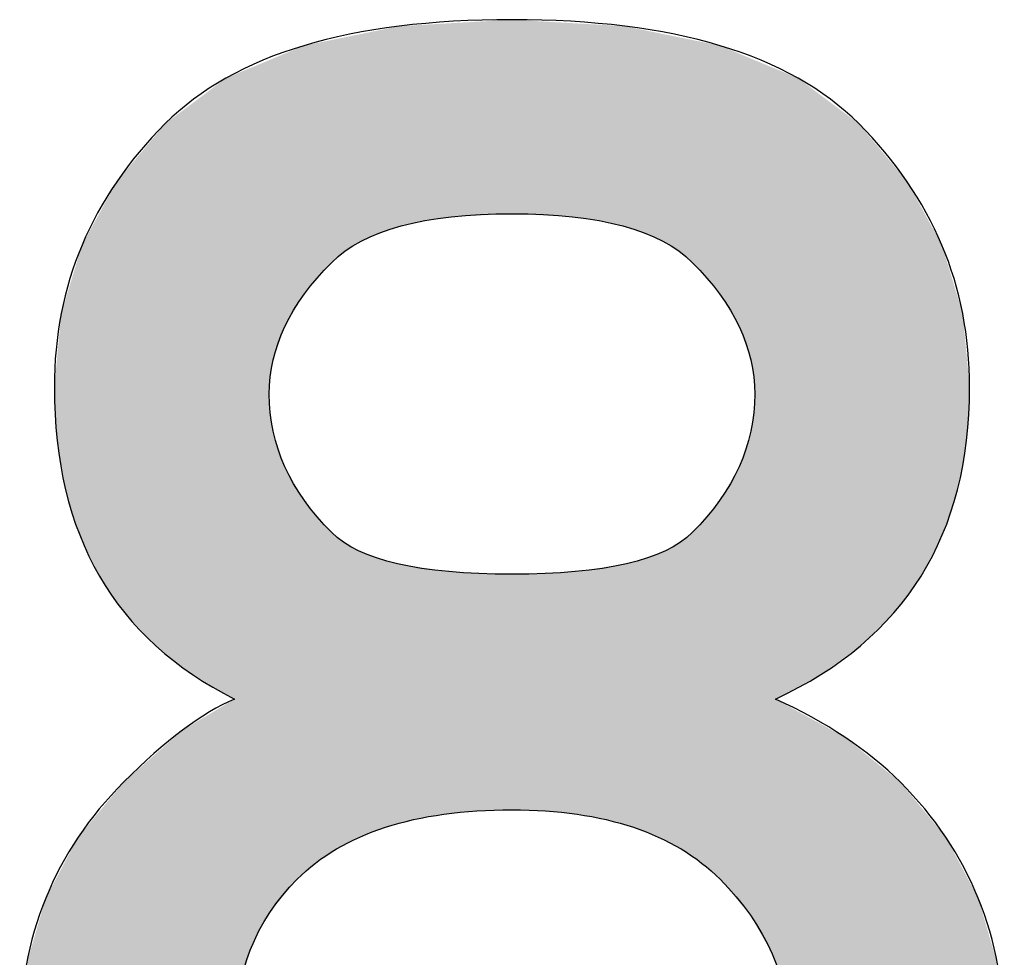
# Model space of a CAD drawing. Extents: x 15 to 405, y 11 to 288.
# Drawn here: x 387 to 389, y 19 to 21 of the extents above; entities that cross this region are included whole.
import ezdxf

# ---------------------------------------------------------------- set-up
doc = ezdxf.new("R2010")
doc.units = 0
doc.layers.add('莌荃莄腛_1', color=7, linetype='CONTINUOUS')

# ---------------------------------------------------------------- blocks, each defined once
blk = doc.blocks.new('*U134')
at = {"layer": '莌荃莄腛_1', "color": 7}
for points in [[(388.0932, 20.6031), (388.0662, 21.0285), (388.0932, 21.0301)], [(388.0953, 20.6036), (388.0932, 21.0301), (388.0953, 21.0302)], [(388.1177, 20.6086), (388.0953, 21.0302), (388.1177, 21.0315)], [(388.1588, 20.6145), (388.1177, 21.0315), (388.1588, 21.0338)], [(388.1598, 20.6146), (388.1588, 21.0338), (388.1598, 21.0339)], [(388.169, 20.616), (388.1598, 21.0339), (388.169, 21.0344)], [(388.1747, 20.6168), (388.169, 21.0344), (388.1747, 21.0348)], [(388.2297, 20.6196), (388.1747, 21.0348), (388.2297, 21.0379)], [(388.3057, 20.6234), (388.2297, 21.0379), (388.3057, 21.0423)], [(388.3057, 20.6234), (388.3057, 21.0423), (388.3781, 20.6197)], [(388.3781, 20.6197), (388.3781, 21.0381), (388.4365, 20.6168)], [(388.4365, 20.6168), (388.4365, 21.0348), (388.4422, 20.616)], [(388.4422, 20.616), (388.4422, 21.0344), (388.4459, 20.6154)], [(388.4459, 20.6154), (388.4459, 21.0342), (388.457, 20.6139)], [(388.457, 20.6139), (388.457, 21.0336), (388.4936, 20.6086)], [(388.4936, 20.6086), (388.4936, 21.0315), (388.509, 20.6051)], [(388.509, 20.6051), (388.509, 21.0306), (388.5229, 20.602)], [(387.9747, 20.561), (387.9456, 21.0044), (387.9747, 21.0103)], [(387.9772, 20.5625), (387.9747, 21.0103), (387.9772, 21.0109)], [(387.9802, 20.5644), (387.9772, 21.0109), (387.9802, 21.0115)], [(387.9831, 20.5657), (387.9802, 21.0115), (387.9831, 21.0121)], [(388.0134, 20.5792), (387.9831, 21.0121), (388.0134, 21.0183)], [(388.0204, 20.5824), (388.0134, 21.0183), (388.0204, 21.0197)], [(388.0326, 20.5863), (388.0204, 21.0197), (388.0326, 21.0222)], [(388.0364, 20.5875), (388.0326, 21.0222), (388.0364, 21.023)], [(388.0587, 20.5947), (388.0364, 21.023), (388.0587, 21.0275)], [(388.0597, 20.595), (388.0587, 21.0275), (388.0597, 21.0277)], [(388.0625, 20.5959), (388.0597, 21.0277), (388.0625, 21.0283)], [(388.0662, 20.5971), (388.0625, 21.0283), (388.0662, 21.0285)], [(388.5229, 20.602), (388.5229, 21.0298), (388.545, 20.5971)], [(388.545, 20.5971), (388.545, 21.0285), (388.5487, 20.5959)], [(388.5487, 20.5959), (388.5487, 21.0283), (388.5515, 20.595)], [(388.5515, 20.595), (388.5515, 21.0277), (388.5525, 20.5947)], [(388.5525, 20.5947), (388.5525, 21.0275), (388.5675, 20.5899)], [(388.5675, 20.5899), (388.5675, 21.0245), (388.5823, 20.5851)], [(388.5823, 20.5851), (388.5823, 21.0214), (388.5908, 20.5824)], [(388.5908, 20.5824), (388.5908, 21.0197), (388.5978, 20.5792)], [(388.5978, 20.5792), (388.5978, 21.0183), (388.6212, 20.5687)], [(388.6212, 20.5687), (388.6212, 21.0135), (388.631, 20.5644)], [(388.631, 20.5644), (388.631, 21.0115), (388.6352, 20.5618)], [(388.6352, 20.5618), (388.6352, 21.0106), (388.6366, 20.5609)], [(388.6366, 20.5609), (388.6366, 21.0103), (388.6656, 20.5431)], [(387.8819, 20.4784), (387.8577, 20.9864), (387.8819, 20.9914)], [(387.8933, 20.4916), (387.8819, 20.9914), (387.8933, 20.9937)], [(387.9167, 20.5186), (387.8933, 20.9937), (387.9167, 20.9985)], [(387.927, 20.5273), (387.9167, 20.9985), (387.927, 21.0006)], [(387.9354, 20.5345), (387.927, 21.0006), (387.9354, 21.0023)], [(387.9424, 20.5404), (387.9354, 21.0023), (387.9424, 21.0037)], [(387.9456, 20.5431), (387.9424, 21.0037), (387.9456, 21.0044)], [(388.6656, 20.5431), (388.6656, 21.0044), (388.6689, 20.5404)], [(388.6689, 20.5404), (388.6689, 21.0037), (388.6703, 20.5391)], [(388.6703, 20.5391), (388.6703, 21.0034), (388.6815, 20.5297)], [(388.6815, 20.5297), (388.6815, 21.0011), (388.6946, 20.5186)], [(388.6946, 20.5186), (388.6946, 20.9985), (388.7148, 20.4953)], [(388.7148, 20.4953), (388.7148, 20.9943), (388.7213, 20.4878)], [(388.7213, 20.4878), (388.7213, 20.993), (388.7536, 20.4504)], [(387.8156, 20.3803), (387.8009, 20.963), (387.8156, 20.9691)], [(387.842, 20.4241), (387.8156, 20.9691), (387.842, 20.9801)], [(387.8456, 20.4302), (387.842, 20.9801), (387.8456, 20.9816)], [(387.8568, 20.4488), (387.8456, 20.9816), (387.8568, 20.9862)], [(387.8577, 20.4504), (387.8568, 20.9862), (387.8577, 20.9864)], [(388.7536, 20.4504), (388.7536, 20.9864), (388.7544, 20.4491)], [(388.7544, 20.4491), (388.7544, 20.9862), (388.7546, 20.4488)], [(388.7546, 20.4488), (388.7546, 20.9862), (388.7656, 20.4305)], [(388.7656, 20.4305), (388.7656, 20.9816), (388.7896, 20.3905)], [(388.7896, 20.3905), (388.7896, 20.9716), (388.7957, 20.3803)], [(388.7957, 20.3803), (388.7957, 20.969), (388.8104, 20.3382)], [(387.7598, 19.0758), (387.7447, 20.9395), (387.7598, 20.9458)], [(387.7657, 19.0858), (387.7598, 20.9458), (387.7657, 20.9483)], [(387.782, 19.1136), (387.7657, 20.9483), (387.782, 20.9551)], [(387.783, 20.2515), (387.782, 20.9551), (387.783, 20.9555)], [(387.7841, 20.2715), (387.783, 20.9555), (387.7841, 20.956)], [(387.7904, 20.3082), (387.7841, 20.956), (387.7904, 20.9586)], [(387.7914, 20.3111), (387.7904, 20.9586), (387.7914, 20.959)], [(387.8009, 20.3382), (387.7914, 20.959), (387.8009, 20.963)], [(388.8104, 20.3382), (388.8104, 20.9629), (388.8199, 20.3111)], [(388.8199, 20.3111), (388.8199, 20.959), (388.8209, 20.3082)], [(388.8209, 20.3082), (388.8209, 20.9585), (388.8272, 20.2715)], [(388.8272, 20.2715), (388.8272, 20.9559), (388.8293, 20.2344)], [(388.8293, 19.0929), (388.8293, 20.955), (388.8456, 19.0639)], [(388.8456, 19.0639), (388.8456, 20.9483), (388.8667, 19.0264)], [(387.7073, 19.5761), (387.6886, 20.9161), (387.7073, 20.9239)], [(387.7096, 18.8711), (387.7073, 20.9239), (387.7096, 20.9249)], [(387.7157, 18.9433), (387.7096, 20.9249), (387.7157, 20.9274)], [(387.7166, 18.9467), (387.7157, 20.9274), (387.7166, 20.9278)], [(387.7283, 18.9887), (387.7166, 20.9278), (387.7283, 20.9327)], [(387.7409, 19.0339), (387.7283, 20.9327), (387.7409, 20.9379)], [(387.7447, 19.0423), (387.7409, 20.9379), (387.7447, 20.9395)], [(388.8667, 19.0264), (388.8667, 20.9395), (388.8741, 19.0066)], [(387.6886, 19.5869), (387.6633, 20.8972), (387.6886, 20.9161)], [(387.6886, 19.5869), (387.6886, 20.9161), (387.7073, 19.5761)], [(387.6633, 19.6016), (387.6161, 20.8618), (387.6633, 20.8972)], [(387.6633, 19.6016), (387.6633, 20.8972), (387.6886, 19.5869)], [(387.6161, 19.6291), (387.595, 20.846), (387.6161, 20.8618)], [(387.6161, 19.6291), (387.6161, 20.8618), (387.6633, 19.6016)], [(387.595, 19.6456), (387.5577, 20.818), (387.595, 20.846)], [(387.595, 19.6456), (387.595, 20.846), (387.6161, 19.6291)], [(387.5577, 19.6748), (387.537, 20.7933), (387.5577, 20.818)], [(387.5577, 19.6748), (387.5577, 20.818), (387.595, 19.6456)], [(387.537, 19.691), (387.5126, 20.764), (387.537, 20.7933)], [(387.537, 19.691), (387.537, 20.7933), (387.5577, 19.6748)], [(387.5126, 19.7169), (387.4702, 20.7133), (387.5126, 20.764)], [(387.5126, 19.7169), (387.5126, 20.764), (387.537, 19.691)], [(387.4702, 19.7619), (387.4678, 20.7104), (387.4702, 20.7133)], [(387.4702, 19.7619), (387.4702, 20.7133), (387.5126, 19.7169)], [(387.4529, 19.7871), (387.4155, 20.6243), (387.4529, 20.6926)], [(387.4678, 19.7653), (387.4529, 20.6926), (387.4678, 20.7104)], [(387.4529, 19.7871), (387.4529, 20.6926), (387.4678, 19.7653)], [(387.4678, 19.7653), (387.4678, 20.7104), (387.4702, 19.7619)], [(387.4155, 19.8416), (387.3948, 20.5866), (387.4155, 20.6243)], [(387.4155, 19.8416), (387.4155, 20.6243), (387.4529, 19.7871)], [(387.3948, 19.8846), (387.3781, 20.556), (387.3948, 20.5866)], [(387.3948, 19.8846), (387.3948, 20.5866), (387.4155, 19.8416)], [(387.3781, 19.9196), (387.373, 20.5392), (387.3781, 20.556)], [(387.3781, 19.9196), (387.3781, 20.556), (387.3948, 19.8846)], [(387.3697, 19.9407), (387.3426, 20.4391), (387.3697, 20.5284)], [(387.373, 19.9302), (387.3697, 20.5284), (387.373, 20.5392)], [(387.3697, 19.9407), (387.3697, 20.5284), (387.373, 19.9302)], [(387.373, 19.9302), (387.373, 20.5392), (387.3781, 19.9196)], [(387.3426, 20.0277), (387.3332, 20.4082), (387.3426, 20.4391)], [(387.3426, 20.0277), (387.3426, 20.4391), (387.3697, 19.9407)], [(387.3332, 20.0823), (387.3244, 20.3139), (387.3332, 20.4082)], [(387.3332, 20.0823), (387.3332, 20.4082), (387.3426, 20.0277)], [(387.3244, 20.134), (387.3183, 20.2492), (387.3244, 20.3139)], [(387.3244, 20.134), (387.3244, 20.3139), (387.3332, 20.0823)], [(388.8293, 19.0929), (388.8272, 20.1937), (388.8293, 20.2344)], [(388.8272, 19.0966), (388.8209, 20.1539), (388.8272, 20.1937)], [(388.8272, 19.0966), (388.8272, 20.1937), (388.8293, 19.0929)], [(388.8199, 19.1096), (388.8104, 20.1151), (388.8199, 20.1503)], [(388.8209, 19.1078), (388.8199, 20.1503), (388.8209, 20.1539)], [(388.8199, 19.1096), (388.8199, 20.1503), (388.8209, 19.1078)], [(388.8209, 19.1078), (388.8209, 20.1539), (388.8272, 19.0966)], [(388.8104, 19.1209), (388.7957, 20.0773), (388.8104, 20.1151)], [(388.8104, 19.1209), (388.8104, 20.1151), (388.8199, 19.1096)], [(388.7957, 19.1383), (388.7896, 20.0667), (388.7957, 20.0773)], [(388.7957, 19.1383), (388.7957, 20.0773), (388.8104, 19.1209)], [(388.7896, 19.1456), (388.7656, 20.0252), (388.7896, 20.0667)], [(388.7896, 19.1456), (388.7896, 20.0667), (388.7957, 19.1383)], [(388.7656, 19.174), (388.7546, 20.0061), (388.7656, 20.0252)], [(388.7656, 19.174), (388.7656, 20.0252), (388.7896, 19.1456)], [(388.7536, 19.188), (388.7213, 19.9666), (388.7536, 20.0044)], [(388.7544, 19.1872), (388.7536, 20.0044), (388.7544, 20.0059)], [(388.7536, 19.188), (388.7536, 20.0044), (388.7544, 19.1872)], [(388.7546, 19.1871), (388.7544, 20.0059), (388.7546, 20.0061)], [(388.7544, 19.1872), (388.7544, 20.0059), (388.7546, 19.1871)], [(388.7546, 19.1871), (388.7546, 20.0061), (388.7656, 19.174)], [(388.7148, 19.2221), (388.6946, 19.9354), (388.7148, 19.959)], [(388.7213, 19.2164), (388.7148, 19.959), (388.7213, 19.9666)], [(388.7148, 19.2221), (388.7148, 19.959), (388.7213, 19.2164)], [(388.7213, 19.2164), (388.7213, 19.9666), (388.7536, 19.188)], [(388.6946, 19.2359), (388.6815, 19.9247), (388.6946, 19.9354)], [(388.6946, 19.2359), (388.6946, 19.9354), (388.7148, 19.2221)], [(388.6656, 19.255), (388.6366, 19.8961), (388.6656, 19.9125)], [(388.6689, 19.2533), (388.6656, 19.9125), (388.6689, 19.9143)], [(388.6656, 19.255), (388.6656, 19.9125), (388.6689, 19.2533)], [(388.6703, 19.2525), (388.6689, 19.9143), (388.6703, 19.9155)], [(388.6689, 19.2533), (388.6689, 19.9143), (388.6703, 19.2525)], [(388.6815, 19.2449), (388.6703, 19.9155), (388.6815, 19.9247)], [(388.6703, 19.2525), (388.6703, 19.9155), (388.6815, 19.2449)], [(388.6815, 19.2449), (388.6815, 19.9247), (388.6946, 19.2359)], [(388.6212, 19.2783), (388.5978, 19.8806), (388.6212, 19.8899)], [(388.631, 19.2732), (388.6212, 19.8899), (388.631, 19.8938)], [(388.6212, 19.2783), (388.6212, 19.8899), (388.631, 19.2732)], [(388.6352, 19.271), (388.631, 19.8938), (388.6352, 19.8955)], [(388.631, 19.2732), (388.631, 19.8938), (388.6352, 19.271)], [(388.6366, 19.2702), (388.6352, 19.8955), (388.6366, 19.8961)], [(388.6352, 19.271), (388.6352, 19.8955), (388.6366, 19.2702)], [(388.6366, 19.2702), (388.6366, 19.8961), (388.6656, 19.255)], [(388.5229, 19.3119), (388.509, 19.8613), (388.5229, 19.8634)], [(388.545, 19.3057), (388.5229, 19.8634), (388.545, 19.8668)], [(388.5229, 19.3119), (388.5229, 19.8634), (388.545, 19.3057)], [(388.5487, 19.3046), (388.545, 19.8668), (388.5487, 19.8674)], [(388.545, 19.3057), (388.545, 19.8668), (388.5487, 19.3046)], [(388.5515, 19.3039), (388.5487, 19.8674), (388.5515, 19.8678)], [(388.5487, 19.3046), (388.5487, 19.8674), (388.5515, 19.3039)], [(388.5525, 19.3036), (388.5515, 19.8678), (388.5525, 19.868)], [(388.5515, 19.3039), (388.5515, 19.8678), (388.5525, 19.3036)], [(388.5675, 19.2994), (388.5525, 19.868), (388.5675, 19.8721)], [(388.5525, 19.3036), (388.5525, 19.868), (388.5675, 19.2994)], [(388.5823, 19.2936), (388.5675, 19.8721), (388.5823, 19.8763)], [(388.5675, 19.2994), (388.5675, 19.8721), (388.5823, 19.2936)], [(388.5908, 19.2902), (388.5823, 19.8763), (388.5908, 19.8786)], [(388.5823, 19.2936), (388.5823, 19.8763), (388.5908, 19.2902)], [(388.5978, 19.2875), (388.5908, 19.8786), (388.5978, 19.8806)], [(388.5908, 19.2902), (388.5908, 19.8786), (388.5978, 19.2875)], [(388.5978, 19.2875), (388.5978, 19.8806), (388.6212, 19.2783)], [(388.3781, 19.3346), (388.3057, 19.8455), (388.3781, 19.8485)], [(388.3057, 19.337), (388.3057, 19.8455), (388.3781, 19.3346)], [(388.4365, 19.3285), (388.3781, 19.8485), (388.4365, 19.8509)], [(388.3781, 19.3346), (388.3781, 19.8485), (388.4365, 19.3285)], [(388.4422, 19.328), (388.4365, 19.8509), (388.4422, 19.8511)], [(388.4365, 19.3285), (388.4365, 19.8509), (388.4422, 19.328)], [(388.4459, 19.3276), (388.4422, 19.8511), (388.4459, 19.8517)], [(388.4422, 19.328), (388.4422, 19.8511), (388.4459, 19.3276)], [(388.457, 19.3255), (388.4459, 19.8517), (388.457, 19.8534)], [(388.4459, 19.3276), (388.4459, 19.8517), (388.457, 19.3255)], [(388.4936, 19.3187), (388.457, 19.8534), (388.4936, 19.8589)], [(388.457, 19.3255), (388.457, 19.8534), (388.4936, 19.3187)], [(388.509, 19.3158), (388.4936, 19.8589), (388.509, 19.8613)], [(388.4936, 19.3187), (388.4936, 19.8589), (388.509, 19.3158)], [(388.509, 19.3158), (388.509, 19.8613), (388.5229, 19.3119)], [(387.6886, 18.0703), (387.6633, 19.5497), (387.6886, 19.5649)], [(387.7073, 18.0617), (387.6886, 19.5649), (387.7073, 19.5761)], [(387.6886, 18.0703), (387.6886, 19.5649), (387.7073, 18.0617)], [(388.8741, 19.0066), (388.8741, 19.5761), (388.883, 18.9828)], [(388.883, 18.9828), (388.883, 19.5712), (388.8947, 18.9377)], [(388.8947, 18.9377), (388.8947, 19.5647), (388.9017, 18.8912)], [(387.6633, 18.082), (387.6161, 19.5215), (387.6633, 19.5497)], [(387.6633, 18.082), (387.6633, 19.5497), (387.6886, 18.0703)], [(388.9017, 18.8912), (388.9017, 19.5609), (388.9041, 18.8433)], [(387.595, 18.1353), (387.5577, 19.476), (387.595, 19.5089)], [(387.6161, 18.1189), (387.595, 19.5089), (387.6161, 19.5215)], [(387.595, 18.1353), (387.595, 19.5089), (387.6161, 18.1189)], [(387.6161, 18.1189), (387.6161, 19.5215), (387.6633, 18.082)], [(387.5577, 18.1645), (387.537, 19.4577), (387.5577, 19.476)], [(387.5577, 18.1645), (387.5577, 19.476), (387.595, 18.1353)], [(387.537, 18.1807), (387.5126, 19.4361), (387.537, 19.4577)], [(387.537, 18.1807), (387.537, 19.4577), (387.5577, 18.1645)], [(387.5126, 18.1998), (387.4702, 19.3987), (387.5126, 19.4361)], [(387.5126, 18.1998), (387.5126, 19.4361), (387.537, 18.1807)], [(387.4678, 18.2535), (387.4529, 19.3785), (387.4678, 19.3966)], [(387.4702, 18.2507), (387.4678, 19.3966), (387.4702, 19.3987)], [(387.4678, 18.2535), (387.4678, 19.3966), (387.4702, 18.2507)], [(387.4702, 18.2507), (387.4702, 19.3987), (387.5126, 18.1998)], [(387.4529, 18.2714), (387.4155, 19.3333), (387.4529, 19.3785)], [(387.4529, 18.2714), (387.4529, 19.3785), (387.4678, 18.2535)], [(387.4155, 18.3163), (387.3948, 19.3083), (387.4155, 19.3333)], [(387.4155, 18.3163), (387.4155, 19.3333), (387.4529, 18.2714)], [(387.3948, 18.3411), (387.3781, 19.288), (387.3948, 19.3083)], [(387.3948, 18.3411), (387.3948, 19.3083), (387.4155, 18.3163)], [(387.3697, 18.3872), (387.3426, 19.2269), (387.3697, 19.2779)], [(387.373, 18.3812), (387.3697, 19.2779), (387.373, 19.2818)], [(387.3697, 18.3872), (387.3697, 19.2779), (387.373, 18.3812)], [(387.3781, 18.3719), (387.373, 19.2818), (387.3781, 19.288)], [(387.373, 18.3812), (387.373, 19.2818), (387.3781, 18.3719)], [(387.3781, 18.3719), (387.3781, 19.288), (387.3948, 18.3411)], [(387.3426, 18.437), (387.3332, 19.2093), (387.3426, 19.2269)], [(387.3426, 18.437), (387.3426, 19.2269), (387.3697, 18.3872)], [(387.3332, 18.4542), (387.3244, 19.1926), (387.3332, 19.2093)], [(387.3332, 18.4542), (387.3332, 19.2093), (387.3426, 18.437)], [(387.3244, 18.4704), (387.3183, 19.1812), (387.3244, 19.1926)], [(387.3244, 18.4704), (387.3244, 19.1926), (387.3332, 18.4542)], [(387.3108, 18.4954), (387.2996, 19.146), (387.3108, 19.167)], [(387.3183, 18.4816), (387.3108, 19.167), (387.3183, 19.1812)], [(387.3108, 18.4954), (387.3108, 19.167), (387.3183, 18.4816)], [(387.3183, 18.4816), (387.3183, 19.1812), (387.3244, 18.4704)], [(387.2996, 18.5325), (387.2603, 19.0107), (387.2996, 19.146)], [(387.2996, 18.5325), (387.2996, 19.146), (387.3108, 18.4954)]]:
    blk.add_solid(points, dxfattribs=at)
at = {"layer": '莌荃莄腛_1', "color": 7, "extrusion": (0, 0, -1)}
for points in [[(-388.0932, 20.6031), (-388.0932, 21.0301), (-388.0953, 20.6036)], [(-388.0953, 20.6036), (-388.0953, 21.0302), (-388.1177, 20.6086)], [(-388.1177, 20.6086), (-388.1177, 21.0315), (-388.1588, 20.6145)], [(-388.1588, 20.6145), (-388.1588, 21.0338), (-388.1598, 20.6146)], [(-388.1598, 20.6146), (-388.1598, 21.0339), (-388.169, 20.616)], [(-388.169, 20.616), (-388.169, 21.0344), (-388.1747, 20.6168)], [(-388.1747, 20.6168), (-388.1747, 21.0348), (-388.2297, 20.6196)], [(-388.2297, 20.6196), (-388.2297, 21.0379), (-388.3057, 20.6234)], [(-388.3781, 20.6197), (-388.3057, 21.0423), (-388.3781, 21.0381)], [(-388.4365, 20.6168), (-388.3781, 21.0381), (-388.4365, 21.0348)], [(-388.4422, 20.616), (-388.4365, 21.0348), (-388.4422, 21.0344)], [(-388.4459, 20.6154), (-388.4422, 21.0344), (-388.4459, 21.0342)], [(-388.457, 20.6139), (-388.4459, 21.0342), (-388.457, 21.0336)], [(-388.4936, 20.6086), (-388.457, 21.0336), (-388.4936, 21.0315)], [(-388.509, 20.6051), (-388.4936, 21.0315), (-388.509, 21.0306)], [(-388.5229, 20.602), (-388.509, 21.0306), (-388.5229, 21.0298)], [(-387.9747, 20.561), (-387.9747, 21.0103), (-387.9772, 20.5625)], [(-387.9772, 20.5625), (-387.9772, 21.0109), (-387.9802, 20.5644)], [(-387.9802, 20.5644), (-387.9802, 21.0115), (-387.9831, 20.5657)], [(-387.9831, 20.5657), (-387.9831, 21.0121), (-388.0134, 20.5792)], [(-388.0134, 20.5792), (-388.0134, 21.0183), (-388.0204, 20.5824)], [(-388.0204, 20.5824), (-388.0204, 21.0197), (-388.0326, 20.5863)], [(-388.0326, 20.5863), (-388.0326, 21.0222), (-388.0364, 20.5875)], [(-388.0364, 20.5875), (-388.0364, 21.023), (-388.0587, 20.5947)], [(-388.0587, 20.5947), (-388.0587, 21.0275), (-388.0597, 20.595)], [(-388.0597, 20.595), (-388.0597, 21.0277), (-388.0625, 20.5959)], [(-388.0625, 20.5959), (-388.0625, 21.0283), (-388.0662, 20.5971)], [(-388.0662, 20.5971), (-388.0662, 21.0285), (-388.0932, 20.6031)], [(-388.545, 20.5971), (-388.5229, 21.0298), (-388.545, 21.0285)], [(-388.5487, 20.5959), (-388.545, 21.0285), (-388.5487, 21.0283)], [(-388.5515, 20.595), (-388.5487, 21.0283), (-388.5515, 21.0277)], [(-388.5525, 20.5947), (-388.5515, 21.0277), (-388.5525, 21.0275)], [(-388.5675, 20.5899), (-388.5525, 21.0275), (-388.5675, 21.0245)], [(-388.5823, 20.5851), (-388.5675, 21.0245), (-388.5823, 21.0214)], [(-388.5908, 20.5824), (-388.5823, 21.0214), (-388.5908, 21.0197)], [(-388.5978, 20.5792), (-388.5908, 21.0197), (-388.5978, 21.0183)], [(-388.6212, 20.5687), (-388.5978, 21.0183), (-388.6212, 21.0135)], [(-388.631, 20.5644), (-388.6212, 21.0135), (-388.631, 21.0115)], [(-388.6352, 20.5618), (-388.631, 21.0115), (-388.6352, 21.0106)], [(-388.6366, 20.5609), (-388.6352, 21.0106), (-388.6366, 21.0103)], [(-388.6656, 20.5431), (-388.6366, 21.0103), (-388.6656, 21.0044)], [(-387.8819, 20.4784), (-387.8819, 20.9914), (-387.8933, 20.4916)], [(-387.8933, 20.4916), (-387.8933, 20.9937), (-387.9167, 20.5186)], [(-387.9167, 20.5186), (-387.9167, 20.9985), (-387.927, 20.5273)], [(-387.927, 20.5273), (-387.927, 21.0006), (-387.9354, 20.5345)], [(-387.9354, 20.5345), (-387.9354, 21.0023), (-387.9424, 20.5404)], [(-387.9424, 20.5404), (-387.9424, 21.0037), (-387.9456, 20.5431)], [(-387.9456, 20.5431), (-387.9456, 21.0044), (-387.9747, 20.561)], [(-388.6689, 20.5404), (-388.6656, 21.0044), (-388.6689, 21.0037)], [(-388.6703, 20.5391), (-388.6689, 21.0037), (-388.6703, 21.0034)], [(-388.6815, 20.5297), (-388.6703, 21.0034), (-388.6815, 21.0011)], [(-388.6946, 20.5186), (-388.6815, 21.0011), (-388.6946, 20.9985)], [(-388.7148, 20.4953), (-388.6946, 20.9985), (-388.7148, 20.9943)], [(-388.7213, 20.4878), (-388.7148, 20.9943), (-388.7213, 20.993)], [(-388.7536, 20.4504), (-388.7213, 20.993), (-388.7536, 20.9864)], [(-387.8156, 20.3803), (-387.8156, 20.9691), (-387.842, 20.4241)], [(-387.842, 20.4241), (-387.842, 20.9801), (-387.8456, 20.4302)], [(-387.8456, 20.4302), (-387.8456, 20.9816), (-387.8568, 20.4488)], [(-387.8568, 20.4488), (-387.8568, 20.9862), (-387.8577, 20.4504)], [(-387.8577, 20.4504), (-387.8577, 20.9864), (-387.8819, 20.4784)], [(-388.7544, 20.4491), (-388.7536, 20.9864), (-388.7544, 20.9862)], [(-388.7546, 20.4488), (-388.7544, 20.9862), (-388.7546, 20.9862)], [(-388.7656, 20.4305), (-388.7546, 20.9862), (-388.7656, 20.9816)], [(-388.7896, 20.3905), (-388.7656, 20.9816), (-388.7896, 20.9716)], [(-388.7957, 20.3803), (-388.7896, 20.9716), (-388.7957, 20.969)], [(-388.8104, 20.3382), (-388.7957, 20.969), (-388.8104, 20.9629)], [(-387.7598, 19.0758), (-387.7598, 20.9458), (-387.7657, 19.0858)], [(-387.7657, 19.0858), (-387.7657, 20.9483), (-387.782, 19.1136)], [(-387.782, 20.2344), (-387.782, 20.9551), (-387.783, 20.2515)], [(-387.783, 20.2515), (-387.783, 20.9555), (-387.7841, 20.2715)], [(-387.7841, 20.2715), (-387.7841, 20.956), (-387.7904, 20.3082)], [(-387.7904, 20.3082), (-387.7904, 20.9586), (-387.7914, 20.3111)], [(-387.7914, 20.3111), (-387.7914, 20.959), (-387.8009, 20.3382)], [(-387.8009, 20.3382), (-387.8009, 20.963), (-387.8156, 20.3803)], [(-388.8199, 20.3111), (-388.8104, 20.9629), (-388.8199, 20.959)], [(-388.8209, 20.3082), (-388.8199, 20.959), (-388.8209, 20.9585)], [(-388.8272, 20.2715), (-388.8209, 20.9585), (-388.8272, 20.9559)], [(-388.8293, 20.2344), (-388.8272, 20.9559), (-388.8293, 20.955)], [(-388.8456, 19.0639), (-388.8293, 20.955), (-388.8456, 20.9483)], [(-388.8667, 19.0264), (-388.8456, 20.9483), (-388.8667, 20.9395)], [(-387.7073, 18.8433), (-387.7073, 20.9239), (-387.7096, 18.8711)], [(-387.7096, 18.8711), (-387.7096, 20.9249), (-387.7157, 18.9433)], [(-387.7157, 18.9433), (-387.7157, 20.9274), (-387.7166, 18.9467)], [(-387.7166, 18.9467), (-387.7166, 20.9278), (-387.7283, 18.9887)], [(-387.7283, 18.9887), (-387.7283, 20.9327), (-387.7409, 19.0339)], [(-387.7409, 19.0339), (-387.7409, 20.9379), (-387.7447, 19.0423)], [(-387.7447, 19.0423), (-387.7447, 20.9395), (-387.7598, 19.0758)], [(-388.8741, 19.0066), (-388.8667, 20.9395), (-388.8741, 20.9364)], [(-388.8741, 19.5761), (-388.8741, 20.9364), (-388.883, 19.5809)], [(-388.883, 19.5809), (-388.8741, 20.9364), (-388.883, 20.9327)], [(-388.883, 19.5809), (-388.883, 20.9327), (-388.8947, 19.5872)], [(-388.8947, 19.5872), (-388.883, 20.9327), (-388.8947, 20.9278)], [(-388.8947, 19.5872), (-388.8947, 20.9278), (-388.9017, 19.591)], [(-388.9017, 19.591), (-388.8947, 20.9278), (-388.9017, 20.9249)], [(-388.9017, 19.591), (-388.9017, 20.9249), (-388.9041, 19.5923)], [(-388.9041, 19.5923), (-388.9017, 20.9249), (-388.9041, 20.9239)], [(-388.9041, 19.5923), (-388.9041, 20.9239), (-388.9227, 19.6023)], [(-388.9227, 19.6023), (-388.9041, 20.9239), (-388.9227, 20.9161)], [(-388.9227, 19.6023), (-388.9227, 20.9161), (-388.9479, 19.6159)], [(-388.9479, 19.6159), (-388.9227, 20.9161), (-388.9479, 20.8973)], [(-388.9479, 19.6159), (-388.9479, 20.8973), (-388.9722, 19.6291)], [(-388.9722, 19.6291), (-388.9479, 20.8973), (-388.9722, 20.879)], [(-388.9722, 19.6291), (-388.9722, 20.879), (-389.0237, 19.6666)], [(-389.0237, 19.6666), (-388.9722, 20.879), (-389.0237, 20.8405)], [(-389.0237, 19.6666), (-389.0237, 20.8405), (-389.0536, 19.6883)], [(-389.0536, 19.6883), (-389.0237, 20.8405), (-389.0536, 20.818)], [(-389.0536, 19.6883), (-389.0536, 20.818), (-389.0573, 19.691)], [(-389.0573, 19.691), (-389.0536, 20.818), (-389.0573, 20.8136)], [(-389.0573, 19.691), (-389.0573, 20.8136), (-389.0984, 19.7315)], [(-389.0984, 19.7315), (-389.0573, 20.8136), (-389.0984, 20.7644)], [(-389.0984, 19.7315), (-389.0984, 20.7644), (-389.1293, 19.7619)], [(-389.1293, 19.7619), (-389.0984, 20.7644), (-389.1293, 20.7273)], [(-389.1293, 19.7619), (-389.1293, 20.7273), (-389.1435, 19.7811)], [(-389.1435, 19.7811), (-389.1293, 20.7273), (-389.1435, 20.7103)], [(-389.1435, 19.7811), (-389.1435, 20.7103), (-389.1583, 19.8011)], [(-389.1583, 19.8011), (-389.1435, 20.7103), (-389.1583, 20.6926)], [(-389.1583, 19.8011), (-389.1583, 20.6926), (-389.1882, 19.8416)], [(-389.1882, 19.8416), (-389.1583, 20.6926), (-389.1882, 20.638)], [(-389.1882, 19.8416), (-389.1882, 20.638), (-389.2162, 19.8957)], [(-389.2162, 19.8957), (-389.1882, 20.638), (-389.2162, 20.5869)], [(-389.2162, 19.8957), (-389.2162, 20.5869), (-389.2331, 19.9284)], [(-389.2331, 19.9284), (-389.2162, 20.5869), (-389.2331, 20.556)], [(-389.2331, 19.9284), (-389.2331, 20.556), (-389.2341, 19.9302)], [(-389.2341, 19.9302), (-389.2331, 20.556), (-389.2341, 20.5529)], [(-389.2341, 19.9302), (-389.2341, 20.5529), (-389.2416, 19.9527)], [(-389.2416, 19.9527), (-389.2341, 20.5529), (-389.2416, 20.528)], [(-389.2416, 19.9527), (-389.2416, 20.528), (-389.2668, 20.0277)], [(-389.2668, 20.0277), (-389.2416, 20.528), (-389.2668, 20.4452)], [(-389.2668, 20.0277), (-389.2668, 20.4452), (-389.2781, 20.0885)], [(-389.2781, 20.0885), (-389.2668, 20.4452), (-389.2781, 20.4082)], [(-389.2781, 20.0885), (-389.2781, 20.4082), (-389.2865, 20.134)], [(-389.2865, 20.134), (-389.2781, 20.4082), (-389.2865, 20.3188)], [(-389.2865, 20.134), (-389.2865, 20.3188), (-389.293, 20.2492)], [(-387.782, 19.1136), (-387.782, 20.2344), (-387.783, 19.1152)], [(-387.783, 19.1152), (-387.782, 20.2344), (-387.783, 20.2157)], [(-387.783, 19.1152), (-387.783, 20.2157), (-387.7841, 19.1166)], [(-387.7841, 19.1166), (-387.783, 20.2157), (-387.7841, 20.1937)], [(-387.7841, 19.1166), (-387.7841, 20.1937), (-387.7904, 19.1243)], [(-387.7904, 19.1243), (-387.7841, 20.1937), (-387.7904, 20.1539)], [(-387.7904, 19.1243), (-387.7904, 20.1539), (-387.7914, 19.1255)], [(-387.7914, 19.1255), (-387.7904, 20.1539), (-387.7914, 20.1503)], [(-387.7914, 19.1255), (-387.7914, 20.1503), (-387.8009, 19.1371)], [(-387.8009, 19.1371), (-387.7914, 20.1503), (-387.8009, 20.1151)], [(-387.8009, 19.1371), (-387.8009, 20.1151), (-387.8156, 19.155)], [(-387.8156, 19.155), (-387.8009, 20.1151), (-387.8156, 20.0773)], [(-387.8156, 19.155), (-387.8156, 20.0773), (-387.842, 19.1871)], [(-387.842, 19.1871), (-387.8156, 20.0773), (-387.842, 20.0318)], [(-387.842, 19.1871), (-387.842, 20.0318), (-387.8456, 19.1903)], [(-387.8456, 19.1903), (-387.842, 20.0318), (-387.8456, 20.0255)], [(-387.8456, 19.1903), (-387.8456, 20.0255), (-387.8568, 19.2001)], [(-387.8568, 19.2001), (-387.8456, 20.0255), (-387.8568, 20.0061)], [(-387.8568, 19.2001), (-387.8568, 20.0061), (-387.8577, 19.201)], [(-387.8577, 19.201), (-387.8568, 20.0061), (-387.8577, 20.0044)], [(-387.8577, 19.201), (-387.8577, 20.0044), (-387.8819, 19.2221)], [(-387.8819, 19.2221), (-387.8577, 20.0044), (-387.8819, 19.9762)], [(-387.8819, 19.2221), (-387.8819, 19.9762), (-387.8933, 19.2298)], [(-387.8933, 19.2298), (-387.8819, 19.9762), (-387.8933, 19.9628)], [(-387.8933, 19.2298), (-387.8933, 19.9628), (-387.9167, 19.2456)], [(-387.9167, 19.2456), (-387.8933, 19.9628), (-387.9167, 19.9354)], [(-387.9167, 19.2456), (-387.9167, 19.9354), (-387.927, 19.2525)], [(-387.927, 19.2525), (-387.9167, 19.9354), (-387.927, 19.927)], [(-387.927, 19.2525), (-387.927, 19.927), (-387.9354, 19.2569)], [(-387.9354, 19.2569), (-387.927, 19.927), (-387.9354, 19.9201)], [(-387.9354, 19.2569), (-387.9354, 19.9201), (-387.9424, 19.2605)], [(-387.9424, 19.2605), (-387.9354, 19.9201), (-387.9424, 19.9143)], [(-387.9424, 19.2605), (-387.9424, 19.9143), (-387.9456, 19.2621)], [(-387.9456, 19.2621), (-387.9424, 19.9143), (-387.9456, 19.9125)], [(-387.9456, 19.2621), (-387.9456, 19.9125), (-387.9747, 19.277)], [(-387.9747, 19.277), (-387.9456, 19.9125), (-387.9747, 19.8961)], [(-387.9747, 19.277), (-387.9747, 19.8961), (-387.9772, 19.2783)], [(-387.9772, 19.2783), (-387.9747, 19.8961), (-387.9772, 19.895)], [(-387.9772, 19.2783), (-387.9772, 19.895), (-387.9802, 19.2794)], [(-387.9802, 19.2794), (-387.9772, 19.895), (-387.9802, 19.8938)], [(-387.9802, 19.2794), (-387.9802, 19.8938), (-387.9831, 19.2805)], [(-387.9831, 19.2805), (-387.9802, 19.8938), (-387.9831, 19.8927)], [(-387.9831, 19.2805), (-387.9831, 19.8927), (-388.0134, 19.2921)], [(-388.0134, 19.2921), (-387.9831, 19.8927), (-388.0134, 19.8806)], [(-388.0134, 19.2921), (-388.0134, 19.8806), (-388.0204, 19.2947)], [(-388.0204, 19.2947), (-388.0134, 19.8806), (-388.0204, 19.8787)], [(-388.0204, 19.2947), (-388.0204, 19.8787), (-388.0326, 19.2994)], [(-388.0326, 19.2994), (-388.0204, 19.8787), (-388.0326, 19.8752)], [(-388.0326, 19.2994), (-388.0326, 19.8752), (-388.0364, 19.3004)], [(-388.0364, 19.3004), (-388.0326, 19.8752), (-388.0364, 19.8742)], [(-388.0364, 19.3004), (-388.0364, 19.8742), (-388.0587, 19.3065)], [(-388.0587, 19.3065), (-388.0364, 19.8742), (-388.0587, 19.868)], [(-388.0587, 19.3065), (-388.0587, 19.868), (-388.0597, 19.3067)], [(-388.0597, 19.3067), (-388.0587, 19.868), (-388.0597, 19.8678)], [(-388.0597, 19.3067), (-388.0597, 19.8678), (-388.0625, 19.3075)], [(-388.0625, 19.3075), (-388.0597, 19.8678), (-388.0625, 19.8674)], [(-388.0625, 19.3075), (-388.0625, 19.8674), (-388.0662, 19.3085)], [(-388.0662, 19.3085), (-388.0625, 19.8674), (-388.0662, 19.8668)], [(-388.0662, 19.3085), (-388.0662, 19.8668), (-388.0932, 19.3158)], [(-388.0932, 19.3158), (-388.0662, 19.8668), (-388.0932, 19.8627)], [(-388.0932, 19.3158), (-388.0932, 19.8627), (-388.0953, 19.3162)], [(-388.0953, 19.3162), (-388.0932, 19.8627), (-388.0953, 19.8624)], [(-388.0953, 19.3162), (-388.0953, 19.8624), (-388.1177, 19.3202)], [(-388.1177, 19.3202), (-388.0953, 19.8624), (-388.1177, 19.8589)], [(-388.1177, 19.3202), (-388.1177, 19.8589), (-388.1588, 19.3276)], [(-388.1588, 19.3276), (-388.1177, 19.8589), (-388.1588, 19.8526)], [(-388.1588, 19.3276), (-388.1588, 19.8526), (-388.1598, 19.3277)], [(-388.1598, 19.3277), (-388.1588, 19.8526), (-388.1598, 19.8525)], [(-388.1598, 19.3277), (-388.1598, 19.8525), (-388.169, 19.3286)], [(-388.169, 19.3286), (-388.1598, 19.8525), (-388.169, 19.8511)], [(-388.169, 19.3286), (-388.169, 19.8511), (-388.1747, 19.3291)], [(-388.1747, 19.3291), (-388.169, 19.8511), (-388.1747, 19.8509)], [(-388.1747, 19.3291), (-388.1747, 19.8509), (-388.2297, 19.3346)], [(-388.2297, 19.3346), (-388.1747, 19.8509), (-388.2297, 19.8486)], [(-388.2297, 19.3346), (-388.2297, 19.8486), (-388.3057, 19.337)], [(-388.3057, 19.337), (-388.2297, 19.8486), (-388.3057, 19.8455)], [(-388.883, 18.9828), (-388.8741, 19.5761), (-388.883, 19.5712)], [(-388.8947, 18.9377), (-388.883, 19.5712), (-388.8947, 19.5647)], [(-388.9017, 18.8912), (-388.8947, 19.5647), (-388.9017, 19.5609)], [(-388.9041, 18.8433), (-388.9017, 19.5609), (-388.9041, 19.5596)], [(-388.9041, 18.0618), (-388.9041, 19.5596), (-388.9227, 18.0704)], [(-388.9227, 18.0704), (-388.9041, 19.5596), (-388.9227, 19.5493)], [(-388.9227, 18.0704), (-388.9227, 19.5493), (-388.9479, 18.082)], [(-388.9479, 18.082), (-388.9227, 19.5493), (-388.9479, 19.5355)], [(-388.9479, 18.082), (-388.9479, 19.5355), (-388.9722, 18.101)], [(-388.9722, 18.101), (-388.9479, 19.5355), (-388.9722, 19.5221)], [(-388.9722, 18.101), (-388.9722, 19.5221), (-389.0237, 18.1413)], [(-389.0237, 18.1413), (-388.9722, 19.5221), (-389.0237, 19.4938)], [(-389.0237, 18.1413), (-389.0237, 19.4938), (-389.0536, 18.1647)], [(-389.0536, 18.1647), (-389.0237, 19.4938), (-389.0536, 19.4695)], [(-389.0536, 18.1647), (-389.0536, 19.4695), (-389.0573, 18.1676)], [(-389.0573, 18.1676), (-389.0536, 19.4695), (-389.0573, 19.4665)], [(-389.0573, 18.1676), (-389.0573, 19.4665), (-389.0984, 18.1998)], [(-389.0984, 18.1998), (-389.0573, 19.4665), (-389.0984, 19.4332)], [(-389.0984, 18.1998), (-389.0984, 19.4332), (-389.1293, 18.2368)], [(-389.1293, 18.2368), (-389.0984, 19.4332), (-389.1293, 19.4081)], [(-389.1293, 18.2368), (-389.1293, 19.4081), (-389.1435, 18.2539)], [(-389.1435, 18.2539), (-389.1293, 19.4081), (-389.1435, 19.3966)], [(-389.1435, 18.2539), (-389.1435, 19.3966), (-389.1583, 18.2716)], [(-389.1583, 18.2716), (-389.1435, 19.3966), (-389.1583, 19.3787)], [(-389.1583, 18.2716), (-389.1583, 19.3787), (-389.1882, 18.3075)], [(-389.1882, 18.3075), (-389.1583, 19.3787), (-389.1882, 19.3425)], [(-389.1882, 18.3075), (-389.1882, 19.3425), (-389.2162, 18.3411)], [(-389.2162, 18.3411), (-389.1882, 19.3425), (-389.2162, 19.3086)], [(-389.2162, 18.3411), (-389.2162, 19.3086), (-389.2331, 18.3721)], [(-389.2331, 18.3721), (-389.2162, 19.3086), (-389.2331, 19.2882)], [(-389.2331, 18.3721), (-389.2331, 19.2882), (-389.2341, 18.3738)], [(-389.2341, 18.3738), (-389.2331, 19.2882), (-389.2341, 19.287)], [(-389.2341, 18.3738), (-389.2341, 19.287), (-389.2416, 18.3877)], [(-389.2416, 18.3877), (-389.2341, 19.287), (-389.2416, 19.2779)], [(-389.2416, 18.3877), (-389.2416, 19.2779), (-389.2668, 18.4339)], [(-389.2668, 18.4339), (-389.2416, 19.2779), (-389.2668, 19.2305)], [(-389.2668, 18.4339), (-389.2668, 19.2305), (-389.2781, 18.4545)], [(-389.2781, 18.4545), (-389.2668, 19.2305), (-389.2781, 19.2094)], [(-389.2781, 18.4545), (-389.2781, 19.2094), (-389.2865, 18.4699)], [(-389.2865, 18.4699), (-389.2781, 19.2094), (-389.2865, 19.1935)], [(-389.2865, 18.4699), (-389.2865, 19.1935), (-389.293, 18.4819)], [(-389.293, 18.4819), (-389.2865, 19.1935), (-389.293, 19.1812)], [(-389.293, 18.4819), (-389.293, 19.1812), (-389.3004, 18.4954)], [(-389.3004, 18.4954), (-389.293, 19.1812), (-389.3004, 19.1673)], [(-389.3004, 18.4954), (-389.3004, 19.1673), (-389.3117, 18.5329)], [(-389.3117, 18.5329), (-389.3004, 19.1673), (-389.3117, 19.146)], [(-389.3117, 18.5329), (-389.3117, 19.146), (-389.3509, 18.6628)], [(-389.3509, 18.6628), (-389.3117, 19.146), (-389.3509, 19.0109)]]:
    blk.add_solid(points, dxfattribs=at)
blk = doc.blocks.new('BLOCK_41')
at = {"layer": '莌荃莄腛_1'}
for points, knots in [([(388.3057, 21.0423), (388.6547, 21.0423), (388.9041, 20.9675), (389.0536, 20.818), (389.2131, 20.6582), (389.293, 20.4687), (389.293, 20.2492), (389.293, 19.9302), (389.1532, 19.7056), (388.8741, 19.5761), (388.9837, 19.5261), (389.0736, 19.4665), (389.1435, 19.3966), (389.293, 19.2471), (389.3678, 19.0624), (389.3678, 18.8433), (389.3678, 18.5939), (389.2779, 18.3796), (389.0984, 18.1998), (388.9189, 18.0203), (388.6547, 17.9307), (388.3057, 17.9307), (387.9563, 17.9307), (387.6924, 18.0203), (387.5126, 18.1998), (387.3331, 18.3796), (387.2435, 18.5939), (387.2435, 18.8433), (387.2435, 19.0624), (387.3183, 19.2471), (387.4678, 19.3966), (387.5577, 19.4865), (387.6373, 19.5464), (387.7073, 19.5761), (387.4478, 19.7056), (387.3183, 19.9302), (387.3183, 20.2492), (387.3183, 20.4687), (387.3979, 20.6582), (387.5577, 20.818), (387.7073, 20.9675), (387.9563, 21.0423), (388.3057, 21.0423), (388.3057, 21.0423), (388.3057, 21.0423), (388.3057, 21.0423)], [0, 0, 0, 0, 1, 1, 1, 2, 2, 2, 3, 3, 3, 4, 4, 4, 5, 5, 5, 6, 6, 6, 7, 7, 7, 8, 8, 8, 9, 9, 9, 10, 10, 10, 11, 11, 11, 12, 12, 12, 13, 13, 13, 14, 14, 14, 15, 15, 15, 15]), ([(388.8293, 20.2344), (388.8293, 20.334), (388.7845, 20.4291), (388.6946, 20.5186), (388.6247, 20.5882), (388.4951, 20.6234), (388.3057, 20.6234), (388.1162, 20.6234), (387.9863, 20.5882), (387.9167, 20.5186), (387.8268, 20.4291), (387.782, 20.334), (387.782, 20.2344), (387.782, 20.1245), (387.8268, 20.025), (387.9167, 19.9354), (387.9767, 19.8754), (388.1059, 19.8455), (388.3057, 19.8455), (388.5051, 19.8455), (388.6347, 19.8754), (388.6946, 19.9354), (388.7845, 20.025), (388.8293, 20.1245), (388.8293, 20.2344), (388.8293, 20.2344), (388.8293, 20.2344), (388.8293, 20.2344)], [0, 0, 0, 0, 1, 1, 1, 2, 2, 2, 3, 3, 3, 4, 4, 4, 5, 5, 5, 6, 6, 6, 7, 7, 7, 8, 8, 8, 9, 9, 9, 9]), ([(387.7073, 18.8433), (387.7073, 18.7034), (387.7572, 18.5839), (387.8568, 18.484), (387.9467, 18.3944), (388.0962, 18.3496), (388.3057, 18.3496), (388.5248, 18.3496), (388.6746, 18.3892), (388.7546, 18.4692), (388.8541, 18.5687), (388.9041, 18.6934), (388.9041, 18.8433), (388.9041, 18.9728), (388.8541, 19.0876), (388.7546, 19.1871), (388.6547, 19.2867), (388.5051, 19.337), (388.3057, 19.337), (388.0962, 19.337), (387.9415, 19.2867), (387.842, 19.1871), (387.752, 19.0975), (387.7073, 18.9828), (387.7073, 18.8433), (387.7073, 18.8433), (387.7073, 18.8433), (387.7073, 18.8433)], [0, 0, 0, 0, 1, 1, 1, 2, 2, 2, 3, 3, 3, 4, 4, 4, 5, 5, 5, 6, 6, 6, 7, 7, 7, 8, 8, 8, 9, 9, 9, 9])]:
    blk.add_open_spline(points, degree=3, knots=knots, dxfattribs=at)
at = {"layer": '莌荃莄腛_1', "color": 7}
blk.add_blockref('*U134', (0, 0), dxfattribs=at)

msp = doc.modelspace()

# ---------------------------------------------------------------- block references
at = {"layer": '莌荃莄腛_1'}
msp.add_blockref('BLOCK_41', (0, 0), dxfattribs=at)

doc.saveas('drawing.dxf')
